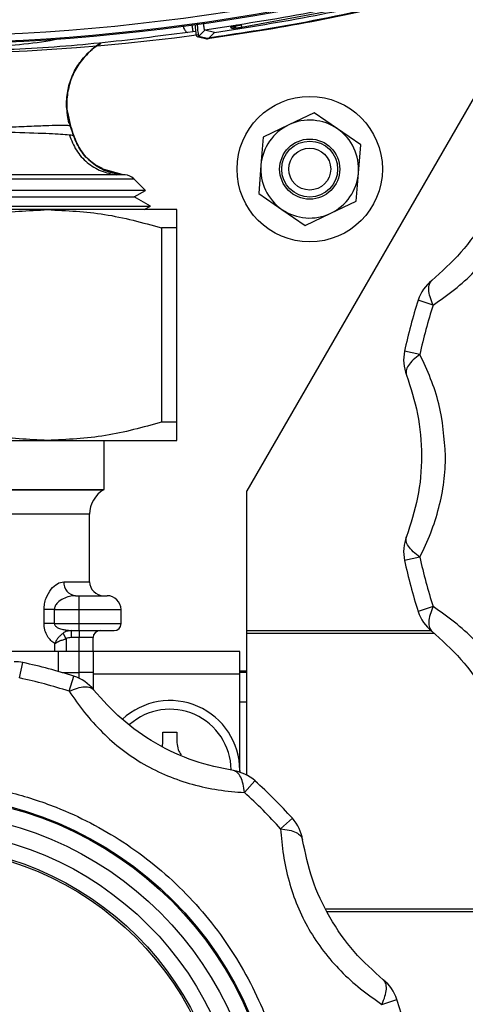
# Model space of a CAD drawing. Units: millimetres. Extents: x 10 to 416, y 10 to 287.
# Drawn here: x 342 to 349, y 177 to 191 of the extents above; entities that cross this region are included whole.
import ezdxf

# ---------------------------------------------------------------- set-up
doc = ezdxf.new("R2010")
doc.units = ezdxf.units.MM
doc.dimstyles.new('SLDDIMSTYLE2', dxfattribs={"dimtxt": 0.18, "dimasz": 3.556, "dimexe": 0, "dimexo": 0.0625, "dimgap": 0, "dimtad": 0, "dimtih": 1, "dimtoh": 1, "dimdec": 0, "dimrnd": 1e-09, "dimzin": 0, "dimdsep": 46, "dimtxsty": 'Standard', "dimsah": 1, "dimcen": 0.09, "dimadec": 0, "dimazin": 0, "dimtfac": 3.556, "dimtdec": 0, "dimtofl": 0, "dimtmove": 0, "dimatfit": 3, "dimfxl": 1, "dimfrac": 2, "dimtolj": 1, "dimtzin": 0, "dimarcsym": 0})

msp = doc.modelspace()

# ---------------------------------------------------------------- linework, layer by layer
at = {"color": 7, "linetype": 'Continuous', "lineweight": 25}
for p, q in [((347.212, 191.079), (345.462, 190.755)), ((349.581, 191.129), (345.539, 184.129)), ((344.766, 190.693), (344.696, 190.684)), ((344.811, 190.699), (344.766, 190.693)), ((344.852, 190.632), (344.92, 190.698)), ((344.92, 190.698), (344.938, 190.717)), ((344.938, 190.717), (344.938, 190.717)), ((345.077, 190.684), (344.938, 190.717)), ((344.991, 190.598), (345.077, 190.684)), ((345.318, 190.738), (345.312, 190.762)), ((344.967, 190.588), (344.829, 190.622)), ((344.852, 190.632), (344.991, 190.598)), ((344.967, 190.588), (344.976, 190.59)), ((342.977, 189.523), (343.017, 189.344)), ((346.504, 189.535), (346.139, 189.361)), ((346.837, 189.305), (346.504, 189.535)), ((342.988, 189.4), (343.017, 189.344)), ((343.017, 189.344), (343.017, 189.342)), ((346.139, 189.361), (345.774, 189.188)), ((347.169, 189.076), (346.837, 189.305)), ((343.062, 189.204), (343.06, 189.204)), ((343.062, 189.204), (343.064, 189.204)), ((345.774, 189.188), (345.741, 188.785)), ((347.137, 188.673), (347.169, 189.076)), ((343.755, 188.651), (343.464, 188.734)), ((345.741, 188.785), (345.709, 188.382)), ((338.264, 188.589), (343.921, 188.589)), ((343.753, 188.65), (343.679, 188.647)), ((343.797, 188.647), (343.679, 188.647)), ((343.797, 188.647), (343.75, 188.651)), ((343.754, 188.651), (343.753, 188.65)), ((343.754, 188.651), (343.754, 188.651)), ((344.087, 188.423), (343.921, 188.589)), ((347.104, 188.27), (347.137, 188.673)), ((343.929, 188.332), (344.087, 188.423)), ((337.749, 188.332), (343.929, 188.332)), ((344.159, 188.199), (343.929, 188.332)), ((345.709, 188.382), (346.042, 188.153)), ((346.739, 188.097), (347.104, 188.27)), ((337.519, 188.199), (344.159, 188.199)), ((342.689, 188.149), (338.989, 188.149)), ((344.539, 188.149), (342.689, 188.149)), ((344.072, 188.149), (344.159, 188.199)), ((346.042, 188.153), (346.374, 187.923)), ((346.374, 187.923), (346.739, 188.097)), ((344.317, 187.889), (344.317, 185.109)), ((344.539, 187.889), (344.317, 187.889)), ((344.539, 185.109), (344.539, 187.889)), ((348.206, 186.785), (347.992, 186.855)), ((348.016, 186.078), (347.796, 186.125)), ((344.539, 185.109), (344.317, 185.109)), ((338.989, 184.849), (342.689, 184.849)), ((342.689, 184.849), (344.539, 184.849)), ((343.499, 184.148), (343.499, 184.849)), ((338.179, 184.148), (343.499, 184.148)), ((338.189, 184.142), (343.489, 184.142)), ((343.489, 184.142), (343.499, 184.148)), ((345.539, 181.549), (345.539, 184.129)), ((343.289, 183.796), (340.839, 183.796)), ((343.289, 182.829), (343.289, 183.796)), ((348.016, 183.18), (347.796, 183.133)), ((342.919, 182.829), (343.289, 182.829)), ((343.089, 182.629), (343.139, 182.629)), ((343.139, 182.429), (343.139, 182.629)), ((342.637, 182.229), (342.637, 182.429)), ((342.784, 182.429), (342.637, 182.429)), ((342.784, 182.429), (342.784, 182.229)), ((342.784, 182.429), (343.139, 182.429)), ((343.139, 182.229), (343.139, 182.429)), ((343.139, 182.429), (343.739, 182.429)), ((343.739, 182.229), (343.739, 182.429)), ((348.206, 182.472), (347.992, 182.403)), ((342.784, 182.229), (342.637, 182.229)), ((342.784, 182.229), (343.139, 182.229)), ((343.139, 182.129), (343.139, 182.229)), ((343.139, 182.229), (343.739, 182.229)), ((342.952, 182.012), (342.909, 182.092)), ((342.947, 182.14), (343.024, 182.129)), ((343.024, 182.129), (343.139, 182.129)), ((343.024, 182.129), (343.024, 182.029)), ((343.139, 182.129), (343.139, 182.029)), ((345.539, 182.129), (348.177, 182.129)), ((348.219, 182.089), (345.539, 182.089)), ((342.792, 181.829), (342.792, 181.946)), ((342.952, 182.012), (342.952, 181.829)), ((343.139, 182.029), (343.024, 182.029)), ((343.339, 182.029), (343.139, 182.029)), ((343.139, 181.829), (343.139, 182.029)), ((343.339, 181.829), (343.339, 182.029)), ((342.839, 181.829), (336.539, 181.829)), ((342.839, 181.829), (342.839, 181.546)), ((343.139, 181.829), (342.839, 181.829)), ((343.139, 181.529), (343.139, 181.829)), ((343.339, 181.829), (343.139, 181.829)), ((343.339, 181.829), (343.339, 181.509)), ((345.439, 181.829), (343.339, 181.829)), ((345.439, 181.509), (345.439, 181.829)), ((342.288, 181.452), (342.335, 181.672)), ((342.896, 181.529), (343.139, 181.529)), ((342.952, 181.529), (342.952, 181.512)), ((343.339, 181.529), (343.139, 181.529)), ((343.139, 181.447), (343.139, 181.529)), ((343.339, 181.509), (345.439, 181.509)), ((343.339, 181.509), (343.339, 181.291)), ((345.539, 181.549), (345.439, 181.549)), ((345.539, 181.529), (345.439, 181.529)), ((345.439, 180.105), (345.439, 181.509)), ((345.539, 181.529), (345.539, 181.549)), ((345.539, 181.109), (345.539, 181.529)), ((342.996, 181.262), (343.065, 181.476)), ((345.439, 181.109), (345.539, 181.109)), ((345.539, 180.063), (345.539, 181.109)), ((344.339, 180.529), (344.339, 180.679)), ((344.539, 180.679), (344.539, 180.529)), ((344.333, 180.475), (344.339, 180.529)), ((345.439, 180.129), (345.439, 180.105)), ((345.506, 179.813), (345.656, 179.98)), ((346.023, 179.295), (346.191, 179.446)), ((346.673, 178.149), (350.079, 178.149)), ((350.079, 178.109), (346.691, 178.109)), ((347.472, 176.785), (347.686, 176.855))]:
    msp.add_line(p, q, dxfattribs=at)
at = {"color": 7, "linetype": 'Continuous', "lineweight": 25, "flags": 128}
for points in [[(343.016, 189.342), (343.017, 189.342), (343.017, 189.342)], [(344.087, 188.423), (344.076, 188.423), (344, 188.423), (343.854, 188.423), (343.642, 188.423), (343.368, 188.423), (343.038, 188.423), (342.66, 188.423), (342.241, 188.423), (341.791, 188.423), (341.321, 188.423), (340.839, 188.423), (340.358, 188.423), (339.887, 188.423), (339.437, 188.423), (339.019, 188.423), (338.64, 188.423), (338.31, 188.423), (338.036, 188.423), (337.824, 188.423), (337.678, 188.423)]]:
    msp.add_lwpolyline(points, dxfattribs=at)
at = {"color": 7, "linetype": 'Continuous', "lineweight": 25}
for centre, radius in [((346.439, 188.729), 1.04), ((346.439, 188.729), 0.43), ((346.439, 188.729), 0.4), ((346.439, 188.729), 0.3), ((340.839, 174.629), 5.15), ((340.839, 174.629), 5.134), ((340.839, 174.629), 4.9), ((340.839, 174.629), 4.653), ((340.839, 174.629), 4.427), ((340.839, 174.629), 4.4)]:
    msp.add_circle(centre, radius, dxfattribs=at)
for centre, radius, start, end in [((340.807, 220.427), 30.048, 256.2617, 277.7377), ((340.68, 220.627), 29.999, 259.8956, 280.1044), ((340.688, 220.627), 30.114, 259.8725, 280.1275), ((340.681, 220.627), 30.099, 259.8956, 280.1044), ((344.828, 190.656), 0.034, 270.3105, 314.7722), ((346.439, 188.729), 0.7, 55.3881, 115.3881), ((346.439, 188.729), 0.7, 115.3881, 175.3881), ((346.439, 188.729), 0.7, 355.3881, 55.3881), ((346.439, 188.729), 0.7, 175.3881, 235.3881), ((343.779, 188.448), 0.2, 45.0001, 85.0001), ((346.439, 188.729), 0.7, 295.3881, 355.3881), ((346.439, 188.729), 0.7, 235.3881, 295.3881), ((348.563, 186.67), 0.6, 128.8488, 161.9906), ((354.839, 184.629), 7.2, 161.9906, 168.0094), ((354.839, 184.629), 6.975, 161.9906, 168.0094), ((348.383, 186), 0.6, 168.0094, 201.1512), ((343.689, 183.796), 0.4, 120, 180), ((348.383, 183.258), 0.6, 158.8488, 191.9906), ((354.839, 184.629), 7.2, 191.9906, 198.0094), ((354.839, 184.629), 6.975, 191.9906, 198.0094), ((343.106, 182.815), 0.187, 175.7149, 264.9513), ((343.489, 182.829), 0.2, 180, 270), ((343.539, 182.429), 0.2, 0, 90), ((348.563, 182.588), 0.6, 198.0094, 231.1512), ((343.639, 182.229), 0.1, 270, 0), ((343.439, 182.029), 0.1, 90, 180), ((342.21, 181.085), 0.6, 78.0094, 90), ((340.839, 174.629), 7.2, 71.9906, 78.0094), ((340.839, 174.629), 6.975, 71.9906, 78.0094), ((342.88, 180.906), 0.6, 38.8488, 71.9906), ((344.439, 180.129), 1, 0, 132.9589), ((344.439, 180.129), 0.875, 0.7125, 131.2587), ((345.255, 179.534), 0.6, 48.0094, 81.1512), ((340.839, 174.629), 7.2, 41.9906, 48.0094), ((340.839, 174.629), 6.975, 41.9906, 48.0094), ((345.745, 179.044), 0.6, 8.8488, 41.9906), ((347.116, 176.67), 0.6, 18.0094, 51.1512), ((340.839, 174.629), 7.2, 11.9906, 18.0094)]:
    msp.add_arc(centre, radius, start, end, dxfattribs=at)
for points, knots in [([(347.919, 191.287), (347.426, 191.173), (346.44, 190.945), (345.439, 190.793), (344.938, 190.717)], [0, 0, 0, 0, 0.5000038, 1, 1, 1, 1]), ([(347.95, 191.169), (347.397, 191.042), (346.41, 190.816), (345.408, 190.665), (344.967, 190.598)], [0, 0, 0, 0, 0.560009, 1, 1, 1, 1]), ([(347.951, 191.159), (347.459, 191.045), (346.475, 190.818), (345.476, 190.666), (344.976, 190.59)], [0, 0, 0, 0, 0.5, 1, 1, 1, 1]), ([(344.752, 190.798), (344.755, 190.778), (344.76, 190.739), (344.765, 190.703), (344.766, 190.696), (344.766, 190.693)], [0, 0, 0, 0, 0.348083, 0.674041, 1, 1, 1, 1]), ([(344.829, 190.622), (344.825, 190.626), (344.818, 190.635), (344.81, 190.701), (344.805, 190.759), (344.804, 190.794), (344.804, 190.795)], [0, 0, 0, 0, 0.3328771, 0.665466, 0.9976351, 1, 1, 1, 1]), ([(344.829, 190.807), (344.829, 190.799), (344.831, 190.754), (344.837, 190.695), (344.845, 190.642), (344.85, 190.635), (344.852, 190.632)], [0, 0, 0, 0, 0.069807, 0.430705, 0.715183, 1, 1, 1, 1]), ([(344.938, 190.717), (344.936, 190.719), (344.932, 190.724), (344.926, 190.759), (344.924, 190.794), (344.923, 190.816), (344.923, 190.817)], [0, 0, 0, 0, 0.301323, 0.629763, 0.989819, 1, 1, 1, 1]), ([(345.312, 190.762), (345.314, 190.763), (345.318, 190.765), (345.353, 190.772), (345.402, 190.781), (345.44, 190.787), (345.46, 190.79)], [0, 0, 0, 0, 0.251145, 0.50144, 0.750913, 1, 1, 1, 1]), ([(345.389, 190.79), (345.386, 190.784), (345.377, 190.767), (345.352, 190.747), (345.329, 190.741), (345.318, 190.738)], [0, 0, 0, 0, 0.2298185, 0.614916, 1, 1, 1, 1]), ([(345.386, 190.792), (345.386, 190.792), (345.387, 190.788), (345.399, 190.787), (345.423, 190.787), (345.447, 190.79), (345.46, 190.792)], [0, 0, 0, 0, 0.060336, 0.3142, 0.624498, 1, 1, 1, 1]), ([(345.459, 190.792), (345.46, 190.787), (345.461, 190.774), (345.462, 190.76), (345.462, 190.756), (345.462, 190.755)], [0, 0, 0, 0, 0.194207, 0.597103, 1, 1, 1, 1]), ([(344.696, 190.684), (344.278, 190.629), (343.441, 190.52), (342.13, 190.424), (341.244, 190.412), (340.801, 190.405)], [0, 0, 0, 0, 0.3336261, 0.6668531, 1, 1, 1, 1]), ([(344.623, 190.784), (344.628, 190.769), (344.641, 190.731), (344.668, 190.692), (344.687, 190.686), (344.696, 190.684)], [0, 0, 0, 0, 0.25016, 0.625092, 1, 1, 1, 1]), ([(345.462, 190.755), (345.443, 190.752), (345.405, 190.746), (345.358, 190.74), (345.325, 190.737), (345.32, 190.738), (345.318, 190.738)], [0, 0, 0, 0, 0.249592, 0.498783, 0.74867, 1, 1, 1, 1]), ([(340.8, 190.435), (341.146, 190.444), (341.838, 190.463), (342.535, 190.531), (342.877, 190.597), (342.89, 190.6)], [0, 0, 0, 0, 0.4908508, 0.9804061, 1, 1, 1, 1]), ([(343.451, 190.525), (343.447, 190.523), (343.375, 190.49), (343.258, 190.384), (343.113, 190.212), (343.013, 190.008), (342.965, 189.789), (342.954, 189.622), (342.974, 189.536), (342.977, 189.523)], [0, 0, 0, 0, 0.011555, 0.202373, 0.39319, 0.584007, 0.774825, 0.965644, 1, 1, 1, 1]), ([(343.014, 189.342), (342.995, 189.415), (342.955, 189.56), (342.959, 189.787), (343.011, 190.007), (343.11, 190.212), (343.255, 190.383), (343.372, 190.489), (343.444, 190.523), (343.448, 190.525)], [0, 0, 0, 0, 0.165051, 0.330103, 0.495153, 0.660203, 0.825252, 0.990303, 1, 1, 1, 1]), ([(343.45, 190.525), (343.446, 190.523), (343.374, 190.489), (343.257, 190.383), (343.112, 190.212), (343.013, 190.007), (342.961, 189.787), (342.957, 189.56), (342.996, 189.415), (343.016, 189.342)], [0, 0, 0, 0, 0.0100608, 0.1750506, 0.3400397, 0.5050288, 0.6700185, 0.8350094, 1, 1, 1, 1]), ([(343.017, 189.342), (342.998, 189.415), (342.958, 189.56), (342.962, 189.787), (343.014, 190.007), (343.113, 190.212), (343.258, 190.383), (343.376, 190.49), (343.448, 190.523), (343.452, 190.525)], [0, 0, 0, 0, 0.1649496, 0.3298994, 0.4948481, 0.6597962, 0.8247442, 0.9896929, 1, 1, 1, 1]), ([(344.991, 190.598), (344.989, 190.596), (344.985, 190.592), (344.979, 190.591), (344.976, 190.59)], [0, 0, 0, 0, 0.5, 1, 1, 1, 1]), ([(342.99, 189.392), (342.985, 189.425), (342.972, 189.493), (342.967, 189.578), (342.964, 189.622)], [0, 0, 0, 0, 0.488096, 1, 1, 1, 1]), ([(343.014, 189.342), (343.004, 189.346), (342.983, 189.355), (342.855, 189.355), (342.66, 189.348), (342.398, 189.337), (342.083, 189.323), (341.73, 189.313), (341.361, 189.307), (341.111, 189.312), (340.989, 189.315)], [0, 0, 0, 0, 0.125695, 0.252601, 0.380541, 0.509018, 0.637, 0.762855, 0.884536, 1, 1, 1, 1]), ([(343.001, 189.215), (342.919, 189.222), (342.757, 189.234), (342.25, 189.251), (341.644, 189.267), (341.203, 189.281), (340.991, 189.287)], [0, 0, 0, 0, 0.2608124, 0.5205505, 0.7696598, 1, 1, 1, 1]), ([(343.06, 189.204), (343.053, 189.227), (343.038, 189.273), (343.022, 189.319), (343.014, 189.342)], [0, 0, 0, 0, 0.499896, 1, 1, 1, 1]), ([(343.016, 189.342), (343.016, 189.342), (343.015, 189.342), (343.015, 189.342), (343.014, 189.342)], [0, 0, 0, 0, 0.499685, 1, 1, 1, 1]), ([(343.016, 189.342), (343.024, 189.319), (343.04, 189.273), (343.054, 189.227), (343.062, 189.204)], [0, 0, 0, 0, 0.499902, 1, 1, 1, 1]), ([(343.064, 189.204), (343.056, 189.227), (343.041, 189.274), (343.025, 189.321), (343.017, 189.344)], [0, 0, 0, 0, 0.500128, 1, 1, 1, 1]), ([(348.206, 186.785), (348.308, 186.856), (348.51, 186.996), (348.795, 187.253), (349.045, 187.538), (349.326, 187.955), (349.519, 188.432), (349.625, 188.927), (349.645, 189.171), (349.655, 189.295)], [0, 0, 0, 0, 0.13125, 0.257841, 0.379372, 0.499479, 0.742369, 0.86813, 1, 1, 1, 1]), ([(343.001, 189.215), (343.029, 189.141), (343.087, 188.992), (343.249, 188.816), (343.45, 188.689), (343.603, 188.661), (343.679, 188.647)], [0, 0, 0, 0, 0.249998, 0.5, 0.750002, 1, 1, 1, 1]), ([(343.06, 189.204), (343.057, 189.206), (343.05, 189.209), (343.017, 189.213), (343.001, 189.215)], [0, 0, 0, 0, 0.495629, 1, 1, 1, 1]), ([(343.753, 188.65), (343.675, 188.664), (343.52, 188.691), (343.317, 188.814), (343.151, 188.986), (343.091, 189.131), (343.06, 189.204)], [0, 0, 0, 0, 0.249999, 0.5, 0.750001, 1, 1, 1, 1]), ([(343.062, 189.204), (343.092, 189.132), (343.152, 188.986), (343.318, 188.815), (343.522, 188.691), (343.677, 188.664), (343.754, 188.651)], [0, 0, 0, 0, 0.249999, 0.5, 0.750001, 1, 1, 1, 1]), ([(343.474, 188.736), (343.423, 188.763), (343.303, 188.825), (343.155, 188.987), (343.094, 189.132), (343.064, 189.204)], [0, 0, 0, 0, 0.267254, 0.633629, 1, 1, 1, 1]), ([(349.341, 189.137), (349.302, 188.95), (349.225, 188.577), (348.965, 188.019), (348.612, 187.516), (348.329, 187.264), (348.186, 187.137)], [0, 0, 0, 0, 0.251599, 0.500941, 0.748192, 1, 1, 1, 1]), ([(343.679, 188.647), (343.63, 188.647), (343.53, 188.647), (343.288, 188.646), (342.987, 188.646), (342.632, 188.646), (342.236, 188.646), (341.818, 188.646), (341.4, 188.646), (341.122, 188.647), (340.987, 188.647)], [0, 0, 0, 0, 0.128122, 0.260707, 0.390616, 0.518063, 0.648393, 0.772188, 0.889402, 1, 1, 1, 1]), ([(341.061, 187.889), (341.327, 187.962), (341.862, 188.11), (342.412, 188.136), (342.689, 188.149)], [0, 0, 0, 0, 0.496166, 1, 1, 1, 1]), ([(342.689, 188.149), (342.962, 188.136), (343.512, 188.111), (344.047, 187.963), (344.317, 187.889)], [0, 0, 0, 0, 0.495539, 1, 1, 1, 1]), ([(344.539, 187.889), (344.539, 187.962), (344.539, 188.11), (344.539, 188.136), (344.539, 188.149)], [0, 0, 0, 0, 0.496166, 1, 1, 1, 1]), ([(348.206, 186.785), (348.189, 186.825), (348.156, 186.904), (348.138, 187.007), (348.146, 187.09), (348.173, 187.121), (348.186, 187.137)], [0, 0, 0, 0, 0.245891, 0.5, 0.754109, 1, 1, 1, 1]), ([(348.016, 186.078), (347.983, 186.052), (347.914, 186), (347.847, 185.92), (347.812, 185.845), (347.82, 185.804), (347.824, 185.784)], [0, 0, 0, 0, 0.245891, 0.5, 0.754109, 1, 1, 1, 1]), ([(348.384, 184.629), (348.365, 184.881), (348.335, 185.264), (348.173, 185.744), (348.069, 185.965), (348.016, 186.078)], [0, 0, 0, 0, 0.485275, 0.736542, 1, 1, 1, 1]), ([(347.824, 185.784), (347.884, 185.602), (348.003, 185.241), (348.057, 184.628), (348.003, 184.016), (347.884, 183.656), (347.824, 183.474)], [0, 0, 0, 0, 0.251599, 0.500941, 0.748192, 1, 1, 1, 1]), ([(342.689, 184.849), (342.417, 184.862), (341.867, 184.887), (341.332, 185.034), (341.061, 185.109)], [0, 0, 0, 0, 0.495539, 1, 1, 1, 1]), ([(344.317, 185.109), (344.051, 185.036), (343.516, 184.888), (342.966, 184.862), (342.689, 184.849)], [0, 0, 0, 0, 0.496166, 1, 1, 1, 1]), ([(344.539, 184.849), (344.539, 184.862), (344.539, 184.887), (344.539, 185.034), (344.539, 185.109)], [0, 0, 0, 0, 0.495539, 1, 1, 1, 1]), ([(348.016, 183.18), (348.07, 183.293), (348.175, 183.514), (348.292, 183.881), (348.37, 184.253), (348.379, 184.504), (348.384, 184.629)], [0, 0, 0, 0, 0.262783, 0.516211, 0.759513, 1, 1, 1, 1]), ([(348.016, 183.18), (347.983, 183.206), (347.914, 183.258), (347.847, 183.338), (347.812, 183.413), (347.82, 183.454), (347.824, 183.474)], [0, 0, 0, 0, 0.245891, 0.5, 0.754109, 1, 1, 1, 1]), ([(342.637, 182.429), (342.639, 182.457), (342.642, 182.514), (342.672, 182.619), (342.735, 182.727), (342.827, 182.812), (342.889, 182.823), (342.919, 182.829)], [0, 0, 0, 0, 0.12414, 0.251876, 0.501984, 0.751253, 1, 1, 1, 1]), ([(343.089, 182.629), (343.06, 182.627), (343, 182.622), (342.91, 182.588), (342.838, 182.541), (342.799, 182.489), (342.786, 182.454), (342.785, 182.437), (342.784, 182.429)], [0, 0, 0, 0, 0.249557, 0.499373, 0.748818, 0.886544, 0.945327, 1, 1, 1, 1]), ([(343.139, 182.629), (343.189, 182.629), (343.267, 182.629), (343.36, 182.629), (343.424, 182.629), (343.476, 182.629), (343.526, 182.629), (343.534, 182.629), (343.539, 182.629)], [0, 0, 0, 0, 0.239443, 0.369489, 0.5, 0.63002, 0.760557, 1, 1, 1, 1]), ([(348.206, 182.472), (348.189, 182.433), (348.156, 182.354), (348.138, 182.251), (348.146, 182.168), (348.173, 182.137), (348.186, 182.121)], [0, 0, 0, 0, 0.2458911, 0.5, 0.7541089, 1, 1, 1, 1]), ([(349.655, 179.963), (349.645, 180.087), (349.625, 180.331), (349.545, 180.706), (349.423, 181.065), (349.202, 181.518), (348.886, 181.923), (348.51, 182.262), (348.309, 182.401), (348.206, 182.472)], [0, 0, 0, 0, 0.1312497, 0.2578407, 0.3793718, 0.4994789, 0.7423689, 0.8681298, 1, 1, 1, 1]), ([(342.792, 181.946), (342.773, 181.958), (342.735, 181.982), (342.685, 182.046), (342.653, 182.116), (342.639, 182.179), (342.638, 182.212), (342.637, 182.229)], [0, 0, 0, 0, 0.249467, 0.499192, 0.749164, 0.875519, 1, 1, 1, 1]), ([(342.784, 182.229), (342.785, 182.224), (342.786, 182.214), (342.799, 182.193), (342.834, 182.168), (342.887, 182.146), (342.928, 182.142), (342.947, 182.14)], [0, 0, 0, 0, 0.066624, 0.144054, 0.35173, 0.703073, 1, 1, 1, 1]), ([(342.909, 182.092), (342.896, 182.082), (342.871, 182.062), (342.838, 182.025), (342.811, 181.986), (342.799, 181.959), (342.792, 181.946)], [0, 0, 0, 0, 0.257009, 0.506126, 0.752247, 1, 1, 1, 1]), ([(343.024, 182.129), (343.004, 182.127), (342.963, 182.124), (342.927, 182.103), (342.909, 182.092)], [0, 0, 0, 0, 0.491541, 1, 1, 1, 1]), ([(343.139, 182.129), (343.202, 182.129), (343.299, 182.129), (343.416, 182.129), (343.495, 182.129), (343.56, 182.129), (343.622, 182.129), (343.632, 182.129), (343.639, 182.129)], [0, 0, 0, 0, 0.239443, 0.369928, 0.5, 0.630465, 0.760557, 1, 1, 1, 1]), ([(348.186, 182.121), (348.329, 181.994), (348.613, 181.741), (348.966, 181.237), (349.225, 180.68), (349.302, 180.309), (349.341, 180.121)], [0, 0, 0, 0, 0.251599, 0.500941, 0.748192, 1, 1, 1, 1]), ([(342.792, 181.946), (342.795, 181.948), (342.814, 181.96), (342.852, 181.978), (342.905, 181.999), (342.937, 182.008), (342.952, 182.012)], [0, 0, 0, 0, 0.085841, 0.491808, 0.767869, 1, 1, 1, 1]), ([(343.024, 182.029), (343.011, 182.028), (342.986, 182.027), (342.963, 182.017), (342.952, 182.012)], [0, 0, 0, 0, 0.514914, 1, 1, 1, 1]), ([(342.996, 181.262), (343.037, 181.279), (343.116, 181.313), (343.218, 181.33), (343.3, 181.323), (343.332, 181.295), (343.347, 181.282)], [0, 0, 0, 0, 0.256826, 0.499999, 0.754108, 1, 1, 1, 1]), ([(342.996, 181.262), (343.067, 181.16), (343.206, 180.959), (343.463, 180.673), (343.748, 180.423), (344.166, 180.142), (344.642, 179.949), (345.137, 179.843), (345.381, 179.823), (345.506, 179.813)], [0, 0, 0, 0, 0.1312497, 0.2578407, 0.3793718, 0.4994789, 0.7423689, 0.8681298, 1, 1, 1, 1]), ([(345.347, 180.127), (345.16, 180.166), (344.787, 180.243), (344.23, 180.503), (343.726, 180.856), (343.474, 181.139), (343.347, 181.282)], [0, 0, 0, 0, 0.251599, 0.500941, 0.748192, 1, 1, 1, 1]), ([(344.539, 180.529), (344.542, 180.494), (344.547, 180.43), (344.583, 180.377), (344.599, 180.353)], [0, 0, 0, 0, 0.556931, 1, 1, 1, 1]), ([(345.506, 179.813), (345.5, 179.855), (345.489, 179.941), (345.453, 180.039), (345.406, 180.107), (345.366, 180.121), (345.347, 180.127)], [0, 0, 0, 0, 0.245891, 0.5, 0.754109, 1, 1, 1, 1]), ([(340.839, 179.979), (341.057, 179.971), (341.498, 179.956), (342.16, 179.827), (342.766, 179.633), (343.304, 179.387), (343.934, 179.02), (344.506, 178.555), (344.999, 178.008), (345.323, 177.565), (345.598, 177.094), (345.889, 176.451), (346.136, 175.627), (346.172, 174.955), (346.189, 174.629)], [0, 0, 0, 0, 0.077656, 0.15772, 0.240041, 0.304387, 0.368745, 0.500012, 0.565727, 0.631454, 0.6958, 0.760158, 0.883566, 1, 1, 1, 1]), ([(346.023, 179.295), (346.034, 179.171), (346.054, 178.927), (346.134, 178.551), (346.255, 178.192), (346.477, 177.74), (346.792, 177.335), (347.168, 176.996), (347.37, 176.857), (347.472, 176.785)], [0, 0, 0, 0, 0.1312497, 0.2578407, 0.3793718, 0.4994789, 0.7423689, 0.8681298, 1, 1, 1, 1]), ([(346.023, 179.295), (346.065, 179.29), (346.151, 179.279), (346.246, 179.244), (346.316, 179.197), (346.33, 179.158), (346.338, 179.137)], [0, 0, 0, 0, 0.244078, 0.500007, 0.733927, 1, 1, 1, 1]), ([(347.492, 177.137), (347.349, 177.264), (347.065, 177.517), (346.712, 178.021), (346.453, 178.578), (346.376, 178.949), (346.338, 179.137)], [0, 0, 0, 0, 0.251599, 0.500941, 0.748192, 1, 1, 1, 1]), ([(347.472, 176.785), (347.489, 176.825), (347.522, 176.904), (347.54, 177.007), (347.533, 177.09), (347.506, 177.121), (347.492, 177.137)], [0, 0, 0, 0, 0.245891, 0.5, 0.754109, 1, 1, 1, 1])]:
    msp.add_open_spline(points, degree=3, knots=knots, dxfattribs=at)
for points in [[(345.077, 190.684), (345.558, 190.759), (346.52, 190.909), (347.469, 191.129), (347.943, 191.239)], [(344.339, 180.679), (344.373, 180.679), (344.439, 180.679), (344.506, 180.679), (344.539, 180.679)]]:
    msp.add_open_spline(points, degree=3, dxfattribs=at)

# ---------------------------------------------------------------- leaders
at = {"color": 150, "linetype": 'Continuous', "lineweight": 0}
msp.add_leader([(342.659, 217.829), (370.589, 190.521)], dimstyle='SLDDIMSTYLE2', dxfattribs=at)

doc.saveas('drawing.dxf')
